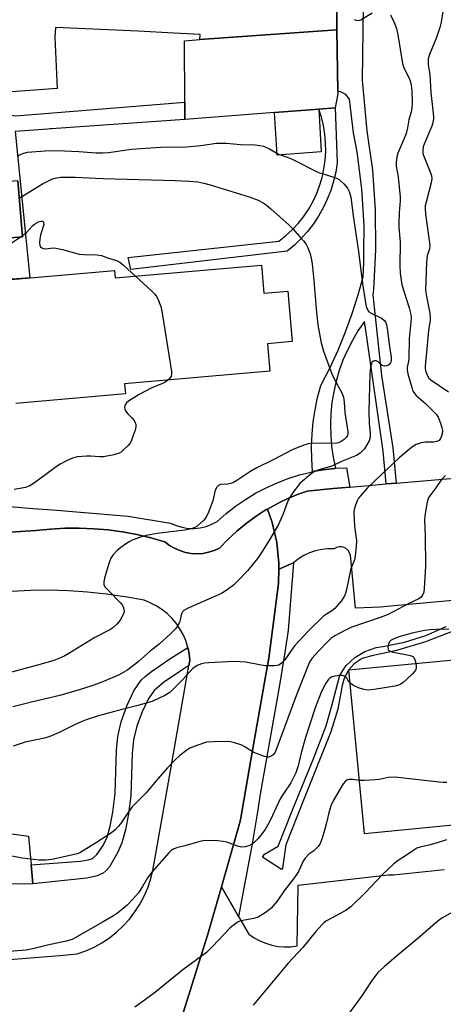
# Model space of a CAD drawing. Units: inches. Extents: x 1315758 to 1321758, y 481449 to 485450.
# Drawn here: x 1317616 to 1317747, y 482019 to 482322 of the extents above; entities that cross this region are included whole.
import ezdxf

# ---------------------------------------------------------------- set-up
doc = ezdxf.new("R2010")
doc.units = ezdxf.units.IN
doc.header["$MEASUREMENT"] = 0
for name, color, linetype in [('BLDG-Footprint', 5, 'Continuous'), ('CULTRL-Pad', 6, 'Continuous'), ('TRANS-Non Street Sidewalk', 7, 'Continuous'), ('TRANS-Parking Lot', 4, 'Continuous'), ('TRANS-Road', 130, 'Continuous'), ('TRANS-Street Sidewalk', 7, 'Continuous'), ('Undefined', 1, 'Continuous')]:
    doc.layers.add(name, color=color, linetype=linetype)

msp = doc.modelspace()

# ---------------------------------------------------------------- linework, layer by layer
at = {"layer": 'BLDG-Footprint', "elevation": 172.75}
for points in [[(1317615.75, 482272.65), (1317617.25, 482255.31), (1317608.96, 482254.6)], [(1317611.36, 482242.02), (1317645.6, 482244.98), (1317645.8, 482242.66), (1317690.94, 482246.56), (1317691.68, 482237.93), (1317699.07, 482238.57), (1317700.41, 482223), (1317692.77, 482222.34), (1317693.5, 482213.88), (1317648.74, 482210.01), (1317649.02, 482206.85), (1317615.22, 482203.93)]]:
    msp.add_lwpolyline(points, dxfattribs=at)
at = {"layer": 'BLDG-Footprint', "elevation": 159.47}
msp.add_lwpolyline([(1317820.32, 482078.36), (1317787.34, 482075.2), (1317786.71, 482081.78), (1317754.88, 482078.73), (1317755.31, 482074.28), (1317722.7, 482071.16), (1317717.86, 482121.71), (1317717.89, 482121.73), (1317751.31, 482124.93), (1317751.75, 482120.38), (1317762.58, 482121.41), (1317772.01, 482122.32), (1317782.33, 482123.31), (1317782.02, 482126.57), (1317815.03, 482129.73)], close=True, dxfattribs=at)
at = {"layer": 'CULTRL-Pad'}
for points in [[(1317709.36, 482281.63), (1317695.78, 482280.58), (1317694.9, 482293.68), (1317708.6, 482294.73)], [(1317612.26, 482053.71), (1317606.83, 482051.46), (1317603.54, 482050.84), (1317598.44, 482050.86), (1317594.35, 482051.7), (1317593.9, 482053.71), (1317585.43, 482053.39), (1317584.78, 482058.34), (1317583.77, 482066.15), (1317591.71, 482069.3), (1317600.19, 482071.62), (1317607.85, 482071.95), (1317619.13, 482070.44), (1317619.89, 482061.51), (1317620.39, 482055.64), (1317612.27, 482055.55)]]:
    msp.add_lwpolyline(points, close=True, dxfattribs=at)
at = {"layer": 'TRANS-Non Street Sidewalk'}
for points in [[(1317722.3, 482326.81), (1317721.99, 482303.73), (1317723.43, 482288.04), (1317725.11, 482275.88), (1317726.01, 482263.63), (1317726.11, 482251.35), (1317725.43, 482239.09), (1317725.28, 482237.44), (1317727.95, 482212.6), (1317731.48, 482190.24), (1317732.47, 482179.35), (1317729.34, 482179.09), (1317728.49, 482189.24), (1317723.43, 482224.38), (1317722.65, 482229.2), (1317720.67, 482226.3), (1317718.95, 482223.39), (1317717.41, 482220.38), (1317716.06, 482217.28), (1317714.91, 482214.1), (1317713.95, 482210.85), (1317713.2, 482207.55), (1317712.66, 482204.22), (1317712.32, 482200.85), (1317712.19, 482197.47), (1317712.27, 482194.09), (1317712.56, 482190.72), (1317713.06, 482187.38), (1317713.79, 482183.97), (1317713.5, 482183.85), (1317709.85, 482183.4), (1317706.68, 482182.88), (1317706.41, 482186.8), (1317706.37, 482190.62), (1317706.53, 482194.43), (1317706.9, 482198.23), (1317707.46, 482202), (1317708.23, 482205.74), (1317709.21, 482209.43), (1317711.98, 482214.84), (1317714.53, 482220.36), (1317716.85, 482225.98), (1317718.94, 482231.69), (1317720.78, 482237.48), (1317722.28, 482242.96), (1317722.46, 482247.31), (1317722.49, 482250.74), (1317722.56, 482258.76), (1317721.87, 482270.19), (1317720.39, 482281.55), (1317719.3, 482287.45), (1317718.03, 482297.85), (1317716.91, 482299.26), (1317715.3, 482300.06), (1317714.46, 482300.19), (1317714.21, 482319.22), (1317714.11, 482326.88)], [(1317750.2, 482133.76), (1317741.48, 482130.36), (1317732.51, 482127.7), (1317724.98, 482126.09), (1317721.98, 482125.19), (1317719.52, 482123.57), (1317717.89, 482121.73), (1317717.86, 482121.71), (1317717.57, 482121.36), (1317716.28, 482118.71), (1317715.85, 482116.91), (1317714.42, 482109.58), (1317712.28, 482102.6), (1317703.88, 482081.53), (1317698.45, 482067.74), (1317697.45, 482060.54), (1317697.13, 482060.07), (1317691.25, 482063.9), (1317691.87, 482064.79), (1317696.07, 482067.31), (1317700.41, 482078.26), (1317707.09, 482094.59), (1317710.91, 482104.4), (1317712.7, 482111.02), (1317715.04, 482120.05), (1317717.07, 482123.06), (1317719.7, 482125.56), (1317722.81, 482127.43), (1317726.25, 482128.59), (1317728.34, 482128.91), (1317735.07, 482130.22), (1317741.6, 482132.3), (1317747.85, 482135.11)]]:
    msp.add_lwpolyline(points, dxfattribs=at)
for points in [[(1317667.29, 482296.86), (1317667.33, 482291.58), (1317626.19, 482288.67), (1317625.74, 482288.64), (1317625.04, 482288.59), (1317615, 482287.88), (1317619.54, 482242.74), (1317611.36, 482242.05), (1317611.12, 482244.75), (1317609.83, 482244.64), (1317608.96, 482254.6), (1317617.25, 482255.31), (1317615.75, 482272.65), (1317606.9, 482271.89), (1317605.99, 482282.43), (1317596.89, 482281.64), (1317591.71, 482298.41), (1317611.11, 482299.87), (1317611.79, 482293.25), (1317615.16, 482292.7), (1317625.39, 482293.52)], [(1317708.6, 482294.73), (1317713.63, 482295.11), (1317714.27, 482278.23), (1317713.81, 482275.34), (1317713.16, 482272.49), (1317712.29, 482269.69), (1317711.23, 482266.96), (1317709.98, 482264.32), (1317708.54, 482261.77), (1317706.92, 482259.33), (1317705.13, 482257.01), (1317703.18, 482254.83), (1317701.08, 482252.79), (1317698.84, 482250.9), (1317650.61, 482245.28), (1317649.8, 482248.98), (1317696.26, 482253.96), (1317698.38, 482255.63), (1317700.36, 482257.47), (1317702.19, 482259.44), (1317703.87, 482261.55), (1317705.38, 482263.78), (1317706.72, 482266.12), (1317707.88, 482268.56), (1317708.85, 482271.07), (1317709.63, 482273.66), (1317710.2, 482276.29), (1317710.58, 482278.96), (1317710.75, 482281.65), (1317710.71, 482284.35), (1317710.47, 482287.03), (1317710.03, 482289.69), (1317709.39, 482292.31)], [(1317668.56, 482123.01), (1317665.79, 482121.24), (1317660.76, 482117.85), (1317657.83, 482115.36), (1317655.95, 482112.64), (1317654.09, 482108.81), (1317652.48, 482104.35), (1317651.46, 482100.08), (1317651.09, 482095.87), (1317650.64, 482082.85), (1317649.92, 482077.33), (1317648.97, 482072.37), (1317647.84, 482068.31), (1317646.65, 482065.43), (1317644.04, 482060.95), (1317643.06, 482059.76), (1317642.08, 482058.94), (1317640.21, 482058.2), (1317637.08, 482057.46), (1317620.39, 482055.64), (1317619.89, 482061.51), (1317635.12, 482062.67), (1317637.51, 482063.06), (1317638.82, 482063.48), (1317640.19, 482064.71), (1317642.09, 482067.46), (1317643.31, 482070.04), (1317644.3, 482073.48), (1317645.1, 482077.84), (1317645.77, 482083.52), (1317646.24, 482096.94), (1317646.61, 482101.17), (1317647.66, 482105.7), (1317649.46, 482110.81), (1317651.61, 482115.28), (1317653.83, 482118.49), (1317655.08, 482119.7), (1317657.02, 482121.24), (1317663.02, 482125.28), (1317668.23, 482128.66), (1317668.63, 482126.75), (1317668.75, 482125.62), (1317668.85, 482124.7)]]:
    msp.add_lwpolyline(points, close=True, dxfattribs=at)
at = {"layer": 'TRANS-Parking Lot'}
msp.add_lwpolyline([(1317714.46, 482300.19), (1317714.46, 482299.45), (1317713.63, 482295.11), (1317708.6, 482294.73), (1317694.9, 482293.68), (1317683.15, 482292.79), (1317667.33, 482291.58), (1317667.29, 482296.86), (1317667.17, 482315.85), (1317671.96, 482316.2), (1317714.21, 482319.22)], close=True, dxfattribs=at)
for points in [[(1317714.11, 482326.88, 0), (1317714.21, 482319.22, 0), (1317671.96, 482316.2, 0), (1317672.01, 482317.76, 0), (1317663.88, 482318.2, 0), (1317652.94, 482318.79, 0), (1317627.37, 482319.93, 0), (1317627.25, 482316.94, 0), (1317627.95, 482301.14, 0), (1317611.11, 482299.87, 0), (1317591.71, 482298.41, 0), (1317586.75, 482298.04, 0), (1317586.3, 482298.01, 0), (1317572.7, 482297.11, 0), (1317532.48, 482294.46, 0), (1317474.03, 482290.19, 0), (1317468.89, 482289.94, 0), (1317427.6, 482287.93, 0), (1317376.37, 482286.72, 0)], [(1317755.57, 482143.65, 0), (1317730.68, 482141.38, 0), (1317727.6, 482141.09, 0), (1317719.88, 482140.75, 0), (1317718.33, 482157.1, 0), (1317718.1, 482157.87, 0), (1317717.69, 482158.55, 0), (1317717.11, 482159.1, 0), (1317716.41, 482159.49, 0), (1317715.64, 482159.69, 0), (1317714.84, 482159.69, 0), (1317714.06, 482159.48, 0), (1317713.37, 482159.08, 0), (1317711.42, 482159.1, 0), (1317709.49, 482158.89, 0), (1317707.59, 482158.47, 0), (1317705.74, 482157.84, 0), (1317703.98, 482157.01, 0), (1317702.33, 482155.99, 0), (1317700.8, 482154.78, 0), (1317696.24, 482152.82, 0), (1317696.29, 482154.67, 0), (1317695.66, 482160.99, 0), (1317694.25, 482167.19, 0), (1317693.4, 482169.55, 0), (1317692.75, 482171.34, 0), (1317696.72, 482173.48, 0), (1317699.08, 482174.62, 0), (1317702.55, 482176.05, 0), (1317705.05, 482176.91, 0), (1317710.93, 482177.49, 0), (1317712.98, 482177.69, 0), (1317718.14, 482178.13, 0), (1317726.15, 482178.81, 0), (1317729.34, 482179.09, 0), (1317732.47, 482179.35, 0), (1317788.53, 482184.14, 0)], [(1317664.1, 482007.31, 0), (1317674.34, 482040.12, 0), (1317678.55, 482054.78, 0), (1317683.89, 482045.6, 0), (1317687.07, 482040.14, 0), (1317688.69, 482039.02, 0), (1317690.42, 482038.08, 0), (1317692.24, 482037.32, 0), (1317694.13, 482036.76, 0), (1317696.06, 482036.39, 0), (1317698.03, 482036.22, 0), (1317700, 482036.26, 0), (1317701.95, 482036.5, 0), (1317702.23, 482055.25, 0), (1317730.01, 482058.51, 0), (1317731.68, 482058.49, 0), (1317747.3, 482060.09, 0)]]:
    msp.add_polyline3d(points, dxfattribs=at)
at = {"layer": 'TRANS-Road'}
for points in [[(1317613.42, 482164.24, 0), (1317621.39, 482164.71, 0), (1317625.83, 482165.17, 0), (1317630.28, 482165.42, 0), (1317634.74, 482165.46, 0), (1317639.2, 482165.28, 0), (1317643.65, 482164.89, 0), (1317647.3, 482164.4, 0), (1317648.07, 482164.29, 0), (1317652.46, 482163.48, 0), (1317656.8, 482162.46, 0), (1317661.09, 482161.24, 0), (1317662.52, 482160.14, 0), (1317664.08, 482159.23, 0), (1317665.73, 482158.5, 0), (1317667.45, 482157.98, 0), (1317669.22, 482157.66, 0), (1317671.02, 482157.55, 0), (1317672.82, 482157.67, 0), (1317674.6, 482157.99, 0), (1317676.32, 482158.52, 0), (1317677.97, 482159.25, 0), (1317680.56, 482161.97, 0), (1317683.31, 482164.53, 0), (1317683.9, 482165.01, 0), (1317686.21, 482166.92, 0), (1317689.25, 482169.13, 0), (1317692.41, 482171.16, 0), (1317692.75, 482171.34, 0), (1317693.4, 482169.55, 0), (1317694.25, 482167.19, 0), (1317695.66, 482160.99, 0), (1317696.29, 482154.67, 0), (1317696.24, 482152.82, 0), (1317696.13, 482148.32, 0), (1317693.2, 482125.36, 0), (1317692.39, 482120.75, 0), (1317687.68, 482093.9, 0), (1317684.45, 482075.46, 0), (1317683.82, 482073.16, 0), (1317678.55, 482054.78, 0), (1317674.34, 482040.12, 0), (1317664.1, 482007.31, 0)], [(1317584.68, 482030.04, 0), (1317628.73, 482033.6, 0), (1317634.13, 482034.03, 0), (1317636.76, 482034.98, 0), (1317639.31, 482036.14, 0), (1317641.75, 482037.51, 0), (1317644.08, 482039.06, 0), (1317646.27, 482040.81, 0), (1317648.31, 482042.72, 0), (1317650.19, 482044.79, 0), (1317651.89, 482047.01, 0), (1317653.33, 482049.25, 0), (1317654.73, 482051.83, 0), (1317655.85, 482054.4, 0), (1317656.75, 482057.04, 0), (1317657.44, 482059.76, 0), (1317661.31, 482081.78, 0), (1317662.85, 482090.55, 0), (1317668.56, 482123.01, 0), (1317668.85, 482124.7, 0), (1317668.75, 482125.62, 0), (1317668.63, 482126.75, 0), (1317668.23, 482128.66, 0), (1317667.58, 482130.73, 0), (1317666.77, 482132.62, 0), (1317665.78, 482134.42, 0), (1317664.61, 482136.11, 0), (1317663.28, 482137.68, 0), (1317661.8, 482139.12, 0), (1317660.19, 482140.39, 0), (1317658.46, 482141.51, 0), (1317656.62, 482142.44, 0), (1317654.71, 482143.19, 0), (1317648.94, 482144.25, 0), (1317648.06, 482144.38, 0), (1317643.14, 482145.09, 0), (1317637.3, 482145.71, 0), (1317631.45, 482146.1, 0), (1317625.59, 482146.27, 0), (1317619.73, 482146.21, 0), (1317613.87, 482145.93, 0)]]:
    msp.add_polyline3d(points, dxfattribs=at)
at = {"layer": 'TRANS-Street Sidewalk'}
msp.add_lwpolyline([(1317613.23, 482172.11), (1317620.53, 482171.54), (1317627.84, 482170.95), (1317635.17, 482170.36), (1317642.51, 482169.77), (1317649.84, 482169.18), (1317662.91, 482167.03), (1317664.63, 482166.25), (1317666.43, 482165.7), (1317668.29, 482165.39), (1317670.18, 482165.33), (1317672.05, 482165.52), (1317673.89, 482165.95), (1317675.65, 482166.63), (1317677.3, 482167.52), (1317680.05, 482169.96), (1317682.94, 482172.24), (1317685.97, 482174.33), (1317689.11, 482176.23), (1317692.37, 482177.94), (1317695.72, 482179.46), (1317699.16, 482180.76), (1317702.67, 482181.86), (1317706.24, 482182.74), (1317706.68, 482182.88), (1317709.85, 482183.4), (1317713.5, 482183.85), (1317713.79, 482183.97), (1317717.18, 482184.07), (1317718.14, 482178.13), (1317712.98, 482177.69), (1317710.93, 482177.49), (1317705.05, 482176.91), (1317702.55, 482176.05), (1317699.08, 482174.62), (1317696.72, 482173.48), (1317692.75, 482171.34), (1317692.41, 482171.16), (1317689.25, 482169.13), (1317686.21, 482166.92), (1317683.9, 482165.01), (1317683.31, 482164.53), (1317680.56, 482161.97), (1317677.97, 482159.25), (1317676.32, 482158.52), (1317674.6, 482157.99), (1317672.82, 482157.67), (1317671.02, 482157.55), (1317669.22, 482157.66), (1317667.45, 482157.98), (1317665.73, 482158.5), (1317664.08, 482159.23), (1317662.52, 482160.14), (1317661.09, 482161.24), (1317656.8, 482162.46), (1317652.46, 482163.48), (1317648.07, 482164.29), (1317647.3, 482164.4), (1317643.65, 482164.89), (1317639.2, 482165.28), (1317634.74, 482165.46), (1317630.28, 482165.42), (1317625.83, 482165.17), (1317621.39, 482164.71), (1317613.42, 482164.24)], dxfattribs=at)
msp.add_lwpolyline([(1317683.89, 482045.6), (1317678.55, 482054.78), (1317683.82, 482073.16), (1317684.45, 482075.46), (1317687.68, 482093.9), (1317692.39, 482120.75), (1317693.2, 482125.36), (1317696.13, 482148.32), (1317696.24, 482152.82), (1317700.8, 482154.78), (1317699.18, 482133.98), (1317698.09, 482127.03), (1317696.53, 482117.02), (1317690.57, 482083.32), (1317689.69, 482077.94), (1317688.06, 482067.99)], close=True, dxfattribs=at)
at = {"layer": 'Undefined'}
msp.add_line((1317616.54, 482255.25, 172), (1317617.22, 482255.72, 172), dxfattribs=at)
for points, elevation in [([(1317746.85, 482324.86), (1317746.32, 482321.61), (1317745.94, 482319.95), (1317744.92, 482316.86), (1317742.7, 482311.65), (1317742.37, 482310.32), (1317742.29, 482309.27), (1317742.32, 482308.5), (1317742.83, 482305.44), (1317743.11, 482299.86), (1317743.9, 482293.47), (1317743.97, 482292.03), (1317743.82, 482290.9), (1317743.43, 482289.52), (1317741.04, 482283.96), (1317740.82, 482283.12), (1317740.7, 482281.97), (1317740.73, 482281.11), (1317740.94, 482280.26), (1317743.03, 482275.12), (1317743.32, 482274.13), (1317743.41, 482273.4), (1317743.26, 482272.01), (1317741.67, 482266.09), (1317741.43, 482264.94), (1317741.37, 482264.12), (1317741.49, 482262.38), (1317742.65, 482254.17), (1317742.8, 482252.71), (1317742.7, 482251.65), (1317742.06, 482249.45), (1317741.76, 482247.51), (1317741.54, 482238.78), (1317741.76, 482236.94), (1317742.8, 482231.8), (1317742.98, 482230.37), (1317742.93, 482229.61), (1317742.46, 482226.48), (1317741.71, 482218.51), (1317741.37, 482215.58), (1317741.36, 482214.84), (1317741.51, 482214.02), (1317742.07, 482212.44), (1317742.55, 482211.78), (1317743.17, 482211.21), (1317748.64, 482207.51)], 164), ([(1317730.72, 482323.83), (1317731.85, 482321.52), (1317732.56, 482319.66), (1317732.95, 482317.67), (1317734.38, 482308.82), (1317734.84, 482307.5), (1317736.36, 482304.52), (1317736.79, 482303.52), (1317737.13, 482302.18), (1317737.3, 482300.48), (1317737.4, 482296.75), (1317737.27, 482295.02), (1317737.09, 482293.88), (1317736.36, 482291.46), (1317735.91, 482288.95), (1317735.49, 482287.28), (1317734.92, 482285.66), (1317732.99, 482281.16), (1317732.68, 482280.03), (1317732.42, 482278.3), (1317732.49, 482277.2), (1317733.06, 482273.88), (1317733.68, 482267.64), (1317733.65, 482266.49), (1317733.35, 482262.76), (1317733.24, 482259.8), (1317733.3, 482258.34), (1317733.72, 482253.75), (1317733.62, 482246.45), (1317733.68, 482244.13), (1317734.24, 482240.49), (1317736.49, 482233.44), (1317736.9, 482231.82), (1317737.05, 482230.55), (1317737.02, 482229.16), (1317736.49, 482223.97), (1317736.33, 482217.78), (1317736.24, 482216.93), (1317735.83, 482214.99), (1317735.8, 482214.16), (1317736.01, 482213.04), (1317737.24, 482208.83), (1317737.52, 482208.02), (1317737.9, 482207.26), (1317738.65, 482206.39), (1317741.53, 482203.87), (1317743.39, 482202.06), (1317744.78, 482200.6), (1317745.42, 482199.68), (1317746.16, 482197.82), (1317746.58, 482196.45), (1317746.74, 482195.62), (1317746.65, 482194.5), (1317746.17, 482193.16), (1317745.71, 482192.52), (1317745.02, 482192.16), (1317743.93, 482192.03), (1317741.36, 482191.98), (1317740.17, 482191.81), (1317738.64, 482191.24), (1317737.21, 482190.38), (1317733.43, 482187.1), (1317727.81, 482181.89), (1317723.54, 482177.74), (1317721.56, 482175.57), (1317720.83, 482174.66), (1317720.41, 482173.91), (1317719.89, 482172.55), (1317719.5, 482171.16), (1317719.41, 482170.32), (1317719.59, 482166.06), (1317720.18, 482161.66), (1317720.13, 482159.93), (1317719.85, 482156.75), (1317719.59, 482155.66), (1317718.84, 482153.94), (1317718.51, 482152.95), (1317717.14, 482146.51), (1317716.84, 482145.38), (1317716.54, 482144.59), (1317715.54, 482142.95), (1317713.58, 482140.69), (1317712.64, 482139.93), (1317710.95, 482138.94), (1317710.01, 482138.26), (1317705.48, 482133.87), (1317701.24, 482129.2), (1317700.16, 482127.79), (1317698.13, 482124.83), (1317697.15, 482123.82), (1317696.26, 482123.21), (1317695.74, 482123.06), (1317694.9, 482122.97), (1317692.28, 482122.99), (1317690.81, 482123.19), (1317686.09, 482124.08), (1317682.51, 482124.25), (1317680.43, 482124.23), (1317674.56, 482123.92), (1317673.4, 482123.82), (1317672.4, 482123.62), (1317671.14, 482123.1), (1317669.78, 482122.1), (1317666.6, 482118.62), (1317663.72, 482115.72), (1317662.65, 482114.75), (1317661.16, 482113.85), (1317657.17, 482112), (1317652.42, 482110.65), (1317645.58, 482108.91), (1317640.7, 482107.5), (1317636.92, 482106.26), (1317635.32, 482105.67), (1317633.24, 482104.75), (1317628.57, 482102.37), (1317625.65, 482101.2), (1317624.03, 482100.63), (1317618.11, 482099.44), (1317614.37, 482098.2)], 166), ([(1317719.53, 482322.43), (1317720.15, 482322.17), (1317720.86, 482322.11), (1317721.61, 482322.32), (1317725.06, 482324.48)], 166), ([(1317615.91, 482280.35), (1317616.59, 482280.78), (1317617.67, 482281.19), (1317618.8, 482281.46), (1317624.22, 482281.94), (1317627.89, 482281.98), (1317634.64, 482281.71), (1317639.91, 482281.27), (1317642.04, 482281.27), (1317643.78, 482281.42), (1317650.82, 482282.36), (1317653.8, 482282.64), (1317659.77, 482283.02), (1317667.78, 482283.17), (1317672.19, 482283.57), (1317677.04, 482284.24), (1317678.46, 482284.3), (1317680.17, 482284.24), (1317684.44, 482283.89), (1317688.97, 482283.75), (1317690.42, 482283.57), (1317691.55, 482283.32), (1317693.44, 482282.52), (1317696.22, 482280.81), (1317698.81, 482279.92), (1317700.39, 482279.27), (1317708.53, 482275.25), (1317709.9, 482274.75), (1317713.5, 482273.69), (1317714.27, 482273.38), (1317714.99, 482272.92), (1317716.3, 482271.74), (1317717.45, 482270.4), (1317717.95, 482269.34), (1317718.47, 482267.64), (1317719.34, 482261.13), (1317720.89, 482250.79), (1317722.12, 482240.89), (1317722.63, 482237.69), (1317722.96, 482235), (1317723.19, 482233.87), (1317723.58, 482232.86), (1317724.06, 482232.24), (1317724.77, 482231.77), (1317727.98, 482230.2), (1317728.86, 482229.51), (1317729.22, 482228.95), (1317729.48, 482228.15), (1317729.68, 482227.01), (1317730.36, 482221.53), (1317730.93, 482218.22), (1317730.91, 482217.14), (1317730.68, 482216.43), (1317730.2, 482215.87), (1317729.58, 482215.5), (1317728.87, 482215.44), (1317728.16, 482215.66), (1317727.58, 482216.05), (1317726.88, 482216.79), (1317726.33, 482217.05), (1317725.68, 482217.04), (1317725.29, 482216.9), (1317725, 482216.62), (1317724.8, 482216.18), (1317724.59, 482215.12), (1317724.38, 482213.12), (1317723.98, 482201.56), (1317724.09, 482197.74), (1317724.45, 482194.81), (1317724.48, 482193.86), (1317724.38, 482193.16), (1317724.12, 482192.41), (1317723.46, 482191.15), (1317722.67, 482189.95), (1317721.39, 482188.62), (1317720.2, 482187.89), (1317715.56, 482186), (1317712.63, 482184.59), (1317708.61, 482183.41), (1317706.99, 482182.75), (1317705.58, 482181.73), (1317702.73, 482179.21), (1317700.99, 482176.96), (1317699.73, 482175.07), (1317699, 482173.55), (1317697.62, 482169.9), (1317696.15, 482166.53), (1317693.43, 482161.82), (1317691.17, 482158.29), (1317689.67, 482156.09), (1317686.64, 482152.3), (1317683.56, 482149.04), (1317682.26, 482147.8), (1317680.34, 482146.39), (1317678.58, 482145.3), (1317668.53, 482140.81), (1317667.01, 482140), (1317666.61, 482139.64), (1317666.32, 482139.18), (1317666.14, 482138.68), (1317665.86, 482137.11), (1317665.63, 482136.36), (1317665.05, 482135.2), (1317664.4, 482134.33), (1317662.94, 482132.89), (1317659.39, 482129.66), (1317656.57, 482127.45), (1317652.86, 482124.17), (1317649.68, 482121.74), (1317647.04, 482120.21), (1317642.2, 482118.1), (1317639.25, 482116.95), (1317635.74, 482115.82), (1317628.74, 482113.81), (1317620.42, 482111.89), (1317614.27, 482110.35)], 168), ([(1317616.21, 482267.33), (1317623.44, 482271.72), (1317626.27, 482273.18), (1317627.34, 482273.48), (1317628.98, 482273.73), (1317633.51, 482273.8), (1317642.02, 482273.39), (1317664.33, 482272.77), (1317668.75, 482272.55), (1317671.34, 482272.28), (1317673.15, 482271.94), (1317675.06, 482271.42), (1317687.11, 482267.74), (1317689.89, 482266.67), (1317691.45, 482265.87), (1317692.36, 482265.25), (1317693.84, 482264.04), (1317699.46, 482258.97), (1317700.48, 482257.96), (1317702.79, 482255.4), (1317703.92, 482254.1), (1317704.57, 482253.17), (1317705.18, 482251.91), (1317705.93, 482250.09), (1317706.29, 482248.74), (1317706.54, 482247.06), (1317707.09, 482241.92), (1317707.86, 482232.03), (1317708.3, 482228.19), (1317708.88, 482224.84), (1317709.38, 482222.6), (1317710.08, 482220.08), (1317712.62, 482213.12), (1317713.35, 482211.52), (1317715.71, 482207.17), (1317716.24, 482205.82), (1317716.47, 482204.36), (1317716.64, 482201.12), (1317717.51, 482195.19), (1317717.51, 482194.61), (1317717.4, 482194.09), (1317717.04, 482193.39), (1317716.44, 482192.81), (1317715.49, 482192.15), (1317714.71, 482191.79), (1317714.18, 482191.67), (1317711.94, 482191.57), (1317706.42, 482191.7), (1317705.3, 482191.51), (1317703.94, 482191.05), (1317700.21, 482189.54), (1317694.73, 482186.62), (1317689.04, 482183.83), (1317687.36, 482182.83), (1317683.35, 482180.18), (1317682.13, 482179.47), (1317681.37, 482179.19), (1317680.58, 482179.02), (1317678.42, 482178.91), (1317677.8, 482178.71), (1317677.43, 482178.42), (1317677.12, 482178.05), (1317676.64, 482177.14), (1317675.93, 482173.92), (1317674.56, 482170.39), (1317673.82, 482168.82), (1317673.14, 482167.94), (1317672.13, 482166.96), (1317671.06, 482166.06), (1317670.34, 482165.64), (1317669.27, 482165.26), (1317667.32, 482164.79), (1317658.74, 482163.78), (1317655.33, 482163.14), (1317653.63, 482162.64), (1317651.1, 482161.71), (1317650.29, 482161.33), (1317649.28, 482160.7), (1317647.59, 482159.46), (1317646.45, 482158.52), (1317645.09, 482157.09), (1317644.44, 482156.19), (1317643.82, 482154.55), (1317642.54, 482149.97), (1317642.29, 482148.84), (1317642.31, 482148.05), (1317642.67, 482147.36), (1317643.62, 482146.28), (1317647.56, 482142.3), (1317648.08, 482141.61), (1317648.4, 482140.88), (1317648.57, 482139.83), (1317648.5, 482139.31), (1317648.32, 482138.79), (1317647.34, 482137.02), (1317646.43, 482135.88), (1317645.09, 482134.71), (1317644.13, 482134.04), (1317639.55, 482131.75), (1317631.52, 482126.76), (1317630.27, 482126.04), (1317629, 482125.43), (1317626.9, 482124.61), (1317623, 482123.43), (1317610.44, 482120.12)], 170), ([(1317617.22, 482255.72), (1317618.46, 482256.71), (1317620.31, 482258.72), (1317620.93, 482259.27), (1317621.62, 482259.71), (1317622.34, 482260.04), (1317623.03, 482260.21), (1317623.4, 482260.15), (1317623.74, 482259.83), (1317623.77, 482259.18), (1317622.8, 482255.85), (1317622.58, 482254.65), (1317622.47, 482253.47), (1317622.59, 482252.67), (1317622.83, 482252.27), (1317623.18, 482251.96), (1317623.61, 482251.76), (1317624.36, 482251.67), (1317626.72, 482251.91), (1317627.6, 482251.9), (1317629.58, 482251.48), (1317634.72, 482250), (1317636.16, 482249.89), (1317640.26, 482249.84), (1317641.6, 482249.6), (1317643.4, 482248.89), (1317646.22, 482248.06), (1317647.26, 482247.57), (1317648.42, 482246.64), (1317652.11, 482243.21)], 172), ([(1317609.25, 482251.34), (1317610.11, 482251.22), (1317610.98, 482251.55), (1317616.54, 482255.25)], 172), ([(1317652.11, 482243.21), (1317657.02, 482238.7), (1317658.05, 482237.64), (1317658.54, 482236.93), (1317658.94, 482236.18), (1317659.92, 482233.82), (1317660.33, 482231.78), (1317663.16, 482213.77), (1317663.2, 482212.92), (1317663.1, 482212.4), (1317662.68, 482211.75), (1317662.07, 482211.16)], 172), ([(1317662.07, 482211.16), (1317661.19, 482210.48), (1317660.44, 482210.04), (1317656.88, 482208.62), (1317653.25, 482206.7), (1317649.91, 482204.59), (1317649.35, 482204.13), (1317649.04, 482203.72), (1317648.82, 482203.23), (1317648.71, 482202.71), (1317648.76, 482202.22), (1317648.94, 482201.76), (1317649.68, 482200.68), (1317650.93, 482199.52), (1317651.62, 482198.67), (1317652, 482197.99), (1317652.17, 482197.51), (1317652.2, 482196.74), (1317651.94, 482195.65), (1317651.39, 482194), (1317650.88, 482192.65), (1317650.49, 482191.89), (1317649.8, 482191), (1317648.4, 482189.59), (1317647.77, 482189.05), (1317647.05, 482188.62), (1317645.37, 482188.11), (1317642.17, 482187.47), (1317641.04, 482187.45), (1317638.24, 482187.68), (1317637.08, 482187.69), (1317634.11, 482187.41), (1317632.67, 482187.09), (1317631.05, 482186.36), (1317628.69, 482185.06), (1317626.48, 482183.55), (1317623.66, 482181.41), (1317620.28, 482179.04), (1317619.28, 482178.44), (1317618.18, 482178.04), (1317614.67, 482177.33)], 172), ([(1317747.67, 482181.74), (1317746.44, 482180.49), (1317744.65, 482177.87), (1317742.8, 482175.47), (1317742.4, 482174.78), (1317741.99, 482173.42), (1317741.49, 482170.55), (1317741.28, 482169.11), (1317741.22, 482167.96), (1317741.39, 482162.99), (1317741.51, 482153.74), (1317741.13, 482146.84), (1317740.94, 482145.72), (1317740.57, 482144.73), (1317740.13, 482144.18), (1317739.4, 482143.67), (1317736.13, 482142.05), (1317729.97, 482138.82), (1317727.53, 482137.83), (1317718.5, 482134.77), (1317716.38, 482133.78), (1317713.55, 482132.18), (1317712.36, 482131.36), (1317711.3, 482130.37), (1317708.44, 482127.43), (1317706.5, 482125.23), (1317705.87, 482124.26), (1317705.43, 482123.36), (1317701.43, 482113.19), (1317695.7, 482097.61), (1317695.14, 482096.32), (1317694.51, 482095.47), (1317693.9, 482095.06), (1317693.22, 482094.81), (1317692.71, 482094.78), (1317691.88, 482094.94), (1317688.57, 482096.23), (1317685.6, 482098.04), (1317684.83, 482098.44), (1317682.28, 482099.32), (1317680.84, 482099.61), (1317676.08, 482099.52), (1317674.01, 482099.35), (1317671.26, 482098.51), (1317668.85, 482097.58), (1317667.86, 482096.97), (1317665.8, 482095.29), (1317664.24, 482093.81), (1317661.99, 482091.46), (1317659.01, 482088.06), (1317655.38, 482083.75), (1317651.09, 482079.41), (1317649.94, 482077.89), (1317647.47, 482074.2), (1317646.75, 482073.33), (1317645.79, 482072.34), (1317644.71, 482071.47), (1317639.79, 482068.22), (1317634.88, 482065.24), (1317634.08, 482064.9), (1317633.28, 482064.69), (1317626.25, 482063.2), (1317624.48, 482062.94), (1317622.41, 482063), (1317617.11, 482063.65), (1317613.42, 482064.37)], 164), ([(1317748.68, 482134.3), (1317744.67, 482134.22), (1317742.94, 482134.1), (1317741.19, 482133.83), (1317737.44, 482133.01), (1317734.36, 482132.26), (1317732.96, 482131.82), (1317731.35, 482131.12), (1317730.87, 482130.83), (1317730.48, 482130.47), (1317730.12, 482129.78), (1317729.9, 482128.75), (1317729.95, 482128.05), (1317730.19, 482127.7), (1317730.85, 482127.37), (1317731.68, 482127.15), (1317736.37, 482126.28), (1317737.14, 482126.06), (1317737.75, 482125.69), (1317738.05, 482125.32), (1317738.33, 482124.58), (1317738.52, 482123.71)], 162), ([(1317738.52, 482123.71), (1317738.62, 482122.95), (1317738.6, 482122.16), (1317738.43, 482121.67), (1317738.14, 482121.23), (1317737.36, 482120.4), (1317734.58, 482117.84), (1317733.9, 482117.34), (1317733.13, 482116.99), (1317732.01, 482116.73), (1317725.63, 482115.65), (1317723.9, 482115.48), (1317722.51, 482115.69), (1317720.86, 482116.15), (1317719.31, 482116.85), (1317718.25, 482117.6)], 162), ([(1317718.25, 482117.6), (1317717.89, 482118.04), (1317717.22, 482119.13), (1317716.73, 482119.7), (1317716.05, 482119.98), (1317715.24, 482120), (1317713.51, 482119.79), (1317712.44, 482119.45), (1317712.02, 482119.15), (1317711.45, 482118.59), (1317710.53, 482117.33), (1317709.25, 482114.53), (1317707.48, 482109.95), (1317704.55, 482100.89), (1317703.2, 482096.14), (1317702.25, 482092.05), (1317701.5, 482089.92), (1317699.99, 482086.87), (1317697.6, 482083.38), (1317696.73, 482081.96), (1317693.71, 482075.39), (1317692.91, 482073.89), (1317692.02, 482072.49), (1317690.71, 482070.69), (1317689.81, 482069.59), (1317688.81, 482068.59), (1317687.94, 482067.89), (1317687.23, 482067.52), (1317685.94, 482067.13), (1317684.9, 482067.02), (1317683.79, 482067.24), (1317680.23, 482068.49), (1317679.12, 482068.79), (1317677.4, 482068.95), (1317673.33, 482069.01), (1317671.89, 482068.75), (1317667.27, 482067.44), (1317665.18, 482066.94), (1317663.68, 482066.35), (1317662.99, 482065.88), (1317662.35, 482065.27), (1317657.15, 482059.32), (1317655.82, 482057.56), (1317654.27, 482054.87), (1317653, 482052.91), (1317651.3, 482050.97), (1317649.49, 482049.12), (1317646.5, 482046.66), (1317645.3, 482045.82), (1317642.09, 482043.93), (1317632.52, 482038.52), (1317630.75, 482037.95), (1317624.95, 482036.73), (1317620.83, 482035.73), (1317618.32, 482035.25), (1317606.29, 482034.27)], 162), ([(1317721.13, 482087.55), (1317718.98, 482087.87), (1317717.91, 482087.87), (1317717.45, 482087.73), (1317716.82, 482087.36), (1317716.1, 482086.54), (1317713.03, 482081.32), (1317712.35, 482079.8), (1317711.66, 482077.63), (1317710.99, 482074.51), (1317710.44, 482072.53), (1317709.52, 482069.45), (1317708.98, 482068.11), (1317708.36, 482067.22), (1317707.63, 482066.41), (1317707.03, 482065.87), (1317705.51, 482064.83), (1317704.4, 482063.59), (1317703.79, 482062.64), (1317702.45, 482059.7), (1317701.86, 482058.68), (1317700.46, 482056.77), (1317698.15, 482053.86), (1317695.77, 482050.31), (1317693.94, 482048.13), (1317692.35, 482046.9), (1317689.87, 482045.4), (1317688.55, 482044.99), (1317684.55, 482044.24), (1317683.75, 482043.94), (1317682.56, 482043.18), (1317681.25, 482042.1), (1317675.83, 482036.32), (1317673.93, 482034.52), (1317666.64, 482029.11), (1317658.39, 482022.36), (1317656.26, 482020.78), (1317651.86, 482017.67)], 160), ([(1317748.08, 482086.96), (1317746.9, 482086.94), (1317745.71, 482087.04), (1317732.02, 482088.65), (1317730.01, 482088.5), (1317727.18, 482087.91), (1317726.05, 482087.77), (1317722.62, 482087.52), (1317721.13, 482087.55)], 160), ([(1317747.95, 482069.27), (1317744.74, 482068.24), (1317742.55, 482067.58), (1317739.89, 482066.98), (1317738.87, 482066.66), (1317737.89, 482066.1), (1317736, 482064.72), (1317732.79, 482062.64), (1317731.59, 482061.77), (1317728.23, 482058.57), (1317722.88, 482052.9), (1317718.43, 482048.57), (1317717, 482047.58), (1317714.51, 482046.09), (1317710.96, 482044.22), (1317710.27, 482043.74), (1317709.67, 482043.17), (1317707.6, 482040.86), (1317703.71, 482036.07), (1317699.11, 482031.15), (1317688.4, 482018.25)], 158), ([(1317752.37, 482048.39), (1317746.56, 482045.05), (1317745.4, 482044.28), (1317739.1, 482038.82), (1317732.43, 482033.29), (1317728.71, 482030.07), (1317726.83, 482028.28), (1317724.71, 482025.51), (1317722.07, 482021.38), (1317716.21, 482013.39)], 156)]:
    msp.add_lwpolyline(points, dxfattribs=dict(at, elevation=elevation))

doc.saveas('drawing.dxf')
